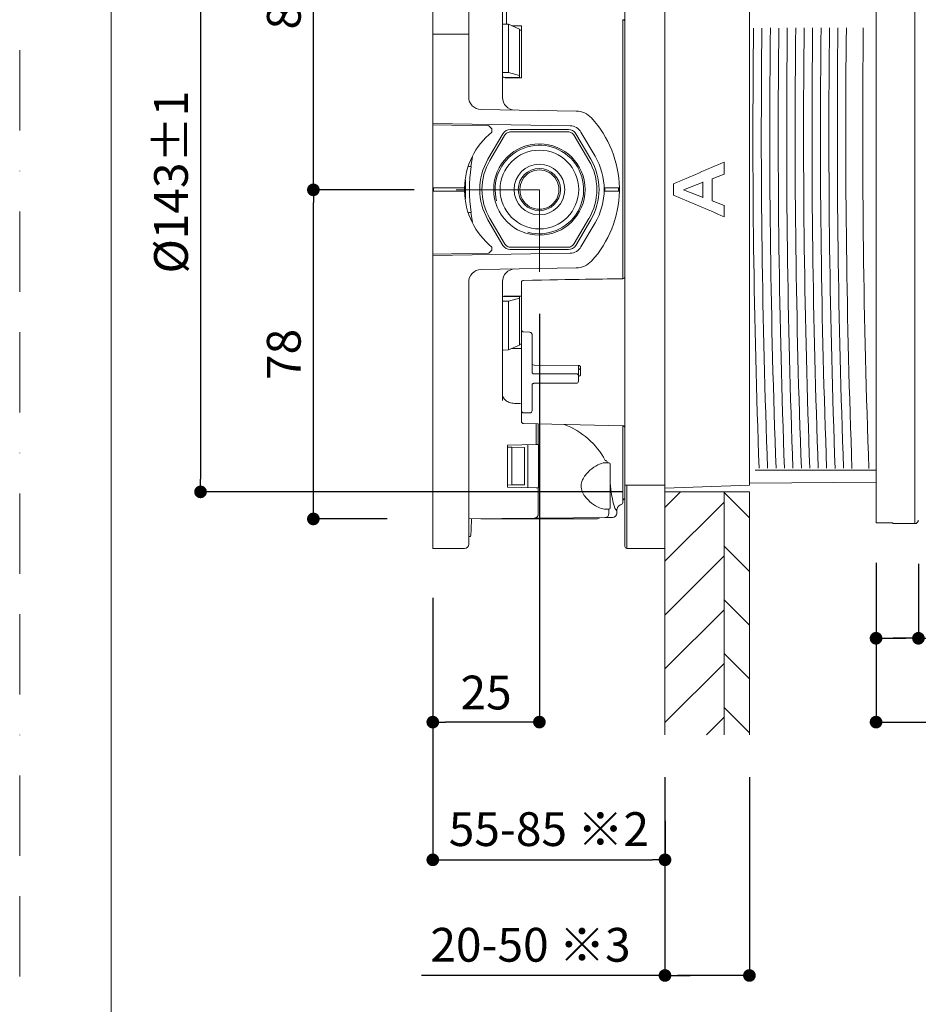
# Model space of a CAD drawing. Units: millimetres. Extents: x 0 to 630, y 0 to 891.
# Drawn here: x 0 to 213, y 194 to 427 of the extents above; entities that cross this region are included whole.
import ezdxf

# ---------------------------------------------------------------- set-up
doc = ezdxf.new("R2010")
doc.units = ezdxf.units.MM
doc.header["$LTSCALE"] = 1.5
doc.header["$PDMODE"] = 1
doc.header["$PDSIZE"] = -2
doc.linetypes.add('BORDER', pattern=[44.45, 12.7, -6.35, 12.7, -6.35, 0, -6.35])
doc.layers.add('BORDER', color=4, linetype='BORDER', lineweight=20, plot=False)
for name, color, linetype, lineweight in [('DIM', 3, 'Continuous', 13), ('MODEL', 7, 'Continuous', 20), ('TEMPLATE', 7, 'Continuous', 20)]:
    doc.layers.add(name, color=color, linetype=linetype, lineweight=lineweight)
doc.styles.add('ＭＳ ゴシック', font='msgothic.ttc', dxfattribs={"bigfont": 'ＭＳ ゴシック'})
doc.dimstyles.new('tfrom線あり', dxfattribs={"dimtxt": 8, "dimasz": 3, "dimexe": 0, "dimexo": 10, "dimgap": 3, "dimtad": 1, "dimdec": 0, "dimzin": 11, "dimdsep": 46, "dimtxsty": 'ＭＳ ゴシック', "dimblk": 'DOT', "dimcen": 0, "dimazin": 0, "dimtfac": 1, "dimtdec": 1, "dimtix": 1, "dimtofl": 0, "dimtmove": 0, "dimatfit": 0, "dimldrblk": 'DOT', "dimfxl": 1, "dimfrac": 2, "dimtolj": 1, "dimtzin": 11, "dimarcsym": 0})

# ---------------------------------------------------------------- blocks, each defined once
blk = doc.blocks.new('_DOT')
at = {"color": 0, "linetype": 'ByBlock', "lineweight": -2}
blk.add_line((-0.5, 0), (-1, 0), dxfattribs=at)
at = {"color": 0, "linetype": 'ByBlock', "lineweight": -2, "const_width": 0.5}
blk.add_lwpolyline([(-0.25, 0, 1), (0.25, 0, 1)], format="xyb", close=True, dxfattribs=at)
blk = doc.blocks.new('*D16')
at = {"layer": 'Defpoints', "color": 0, "transparency": 16777216}
for p in [(69.57, 474.69), (105.37, 474.69), (103.41, 386.61)]:
    blk.add_point(p, dxfattribs=at)
at = {"layer": 'DIM', "color": 0, "lineweight": -2, "transparency": 16777216}
for p, q in [((95.37, 474.69), (69.57, 474.69)), ((69.57, 389.61), (69.57, 471.69)), ((93.41, 386.61), (69.57, 386.61))]:
    blk.add_line(p, q, dxfattribs=at)
at = {"layer": 'DIM', "color": 0, "lineweight": -2, "transparency": 16777216, "xscale": 3, "yscale": 3, "zscale": 3}
for p, rotation in [((69.57, 474.69), 90), ((69.57, 386.61), 270)]:
    blk.add_blockref('_DOT', p, dxfattribs=dict(at, rotation=rotation))
at = {"layer": 'DIM', "color": 0, "transparency": 16777216, "insert": (62.57, 430.65), "char_height": 8, "attachment_point": 5, "rotation": 90, "style": 'ＭＳ ゴシック'}
blk.add_mtext('\\A1;\\A1;88', dxfattribs=at)
blk = doc.blocks.new('*D17')
at = {"layer": 'Defpoints', "color": 0, "transparency": 16777216}
for p in [(69.57, 386.61), (103.41, 386.61), (97.08, 308.69)]:
    blk.add_point(p, dxfattribs=at)
at = {"layer": 'DIM', "color": 0, "lineweight": -2, "transparency": 16777216}
for p, q in [((93.41, 386.61), (69.57, 386.61)), ((69.57, 311.69), (69.57, 383.61)), ((87.08, 308.69), (69.57, 308.69))]:
    blk.add_line(p, q, dxfattribs=at)
at = {"layer": 'DIM', "color": 0, "lineweight": -2, "transparency": 16777216, "xscale": 3, "yscale": 3, "zscale": 3}
for p, rotation in [((69.57, 386.61), 90), ((69.57, 308.69), 270)]:
    blk.add_blockref('_DOT', p, dxfattribs=dict(at, rotation=rotation))
at = {"layer": 'DIM', "color": 0, "transparency": 16777216, "insert": (62.56, 347.65), "char_height": 8, "attachment_point": 5, "rotation": 90, "style": 'ＭＳ ゴシック'}
blk.add_mtext('\\A1;\\A1;78', dxfattribs=at)
blk = doc.blocks.new('*D18')
at = {"layer": 'Defpoints', "color": 0, "transparency": 16777216}
for p in [(172.86, 458.29), (42.84, 315.1), (152.86, 315.1)]:
    blk.add_point(p, dxfattribs=at)
at = {"layer": 'DIM', "color": 0, "lineweight": -2, "transparency": 16777216}
for p, q in [((162.86, 458.29), (42.84, 458.29)), ((42.84, 455.29), (42.84, 318.1)), ((142.86, 315.1), (42.84, 315.1))]:
    blk.add_line(p, q, dxfattribs=at)
at = {"layer": 'DIM', "color": 0, "lineweight": -2, "transparency": 16777216, "xscale": 3, "yscale": 3, "zscale": 3}
for p, rotation in [((42.84, 458.29), 90), ((42.84, 315.1), 270)]:
    blk.add_blockref('_DOT', p, dxfattribs=dict(at, rotation=rotation))
at = {"layer": 'DIM', "color": 0, "transparency": 16777216, "insert": (35.84, 388.44), "char_height": 8, "attachment_point": 5, "rotation": 90, "style": 'ＭＳ ゴシック'}
blk.add_mtext('\\A1;\\A1;%%C143%%P1', dxfattribs=at)
blk = doc.blocks.new('*D19')
at = {"layer": 'Defpoints', "color": 0, "transparency": 16777216}
for p in [(202.86, 308.03), (212.9, 308.03), (212.9, 280.43)]:
    blk.add_point(p, dxfattribs=at)
at = {"layer": 'DIM', "color": 0, "lineweight": -2, "transparency": 16777216}
for p, q in [((202.86, 298.03), (202.86, 280.43)), ((212.9, 298.03), (212.9, 280.43)), ((205.86, 280.43), (209.9, 280.43)), ((209.9, 280.43), (206.9, 280.43)), ((212.9, 280.43), (233.88, 280.43))]:
    blk.add_line(p, q, dxfattribs=at)
at = {"layer": 'DIM', "color": 0, "lineweight": -2, "transparency": 16777216, "xscale": 3, "yscale": 3, "zscale": 3, "rotation": 180}
blk.add_blockref('_DOT', (202.86, 280.43), dxfattribs=at)
at = {"layer": 'DIM', "color": 0, "lineweight": -2, "transparency": 16777216, "xscale": 3, "yscale": 3, "zscale": 3}
blk.add_blockref('_DOT', (212.9, 280.43), dxfattribs=at)
at = {"layer": 'DIM', "color": 0, "transparency": 16777216, "insert": (226.39, 287.43), "char_height": 8, "attachment_point": 5, "style": 'ＭＳ ゴシック'}
blk.add_mtext('\\A1;\\A1;10', dxfattribs=at)
blk = doc.blocks.new('*D21')
at = {"layer": 'Defpoints', "color": 0, "transparency": 16777216}
for p in [(152.86, 257.58), (172.86, 257.58), (152.86, 200.58)]:
    blk.add_point(p, dxfattribs=at)
at = {"layer": 'DIM', "color": 0, "lineweight": -2, "transparency": 16777216}
for p, q in [((152.86, 247.58), (152.86, 200.58)), ((172.86, 247.58), (172.86, 200.58)), ((152.86, 200.58), (95.15, 200.58)), ((169.86, 200.58), (155.86, 200.58)), ((155.86, 200.58), (158.86, 200.58))]:
    blk.add_line(p, q, dxfattribs=at)
at = {"layer": 'DIM', "color": 0, "lineweight": -2, "transparency": 16777216, "xscale": 3, "yscale": 3, "zscale": 3, "rotation": 180}
blk.add_blockref('_DOT', (152.86, 200.58), dxfattribs=at)
at = {"layer": 'DIM', "color": 0, "lineweight": -2, "transparency": 16777216, "xscale": 3, "yscale": 3, "zscale": 3}
blk.add_blockref('_DOT', (172.86, 200.58), dxfattribs=at)
at = {"layer": 'DIM', "color": 0, "transparency": 16777216, "insert": (121, 207.85), "char_height": 8, "attachment_point": 5, "style": 'ＭＳ ゴシック'}
blk.add_mtext('\\A1;20-50 ※3', dxfattribs=at)
blk = doc.blocks.new('*D22')
at = {"layer": 'Defpoints', "color": 0, "transparency": 16777216}
for p in [(97.86, 288.15), (152.87, 247.2), (152.87, 227.97)]:
    blk.add_point(p, dxfattribs=at)
at = {"layer": 'DIM', "color": 0, "lineweight": -2, "transparency": 16777216}
for p, q in [((97.86, 278.15), (97.86, 227.97)), ((152.87, 237.2), (152.87, 227.97)), ((100.86, 227.97), (149.87, 227.97))]:
    blk.add_line(p, q, dxfattribs=at)
at = {"layer": 'DIM', "color": 0, "lineweight": -2, "transparency": 16777216, "xscale": 3, "yscale": 3, "zscale": 3, "rotation": 180}
blk.add_blockref('_DOT', (97.86, 227.97), dxfattribs=at)
at = {"layer": 'DIM', "color": 0, "lineweight": -2, "transparency": 16777216, "xscale": 3, "yscale": 3, "zscale": 3}
blk.add_blockref('_DOT', (152.87, 227.97), dxfattribs=at)
at = {"layer": 'DIM', "color": 0, "transparency": 16777216, "insert": (125.36, 235.24), "char_height": 8, "attachment_point": 5, "style": 'ＭＳ ゴシック'}
blk.add_mtext('\\A1;55-85 ※2', dxfattribs=at)
blk = doc.blocks.new('*D23')
at = {"layer": 'Defpoints', "color": 0, "transparency": 16777216}
for p in [(123.11, 367.22), (97.86, 299.98), (97.86, 260.58)]:
    blk.add_point(p, dxfattribs=at)
at = {"layer": 'DIM', "color": 0, "lineweight": -2, "transparency": 16777216}
for p, q in [((123.11, 357.22), (123.11, 260.58)), ((97.86, 289.98), (97.86, 260.58)), ((120.11, 260.58), (100.86, 260.58))]:
    blk.add_line(p, q, dxfattribs=at)
at = {"layer": 'DIM', "color": 0, "lineweight": -2, "transparency": 16777216, "xscale": 3, "yscale": 3, "zscale": 3, "rotation": 180}
blk.add_blockref('_DOT', (97.86, 260.58), dxfattribs=at)
at = {"layer": 'DIM', "color": 0, "lineweight": -2, "transparency": 16777216, "xscale": 3, "yscale": 3, "zscale": 3}
blk.add_blockref('_DOT', (123.11, 260.58), dxfattribs=at)
at = {"layer": 'DIM', "color": 0, "transparency": 16777216, "insert": (110.48, 267.58), "char_height": 8, "attachment_point": 5, "style": 'ＭＳ ゴシック'}
blk.add_mtext('\\A1;\\A1;25', dxfattribs=at)
blk = doc.blocks.new('*D26')
at = {"layer": 'Defpoints', "color": 0}
for p in [(250.59, 324.74), (202.86, 308.32), (250.59, 260.58), (250.59, 260.58)]:
    blk.add_point(p, dxfattribs=at)
at = {"layer": 'DIM', "color": 0, "lineweight": -2}
for p, q in [((250.59, 314.74), (250.59, 260.58)), ((202.86, 298.32), (202.86, 260.58)), ((205.86, 260.58), (247.59, 260.58))]:
    blk.add_line(p, q, dxfattribs=at)
at = {"layer": 'DIM', "color": 0, "lineweight": -2, "xscale": 3, "yscale": 3, "zscale": 3, "rotation": 180}
blk.add_blockref('_DOT', (202.86, 260.58), dxfattribs=at)
at = {"layer": 'DIM', "color": 0, "lineweight": -2, "xscale": 3, "yscale": 3, "zscale": 3}
blk.add_blockref('_DOT', (250.59, 260.58), dxfattribs=at)
at = {"layer": 'DIM', "color": 0, "insert": (226.73, 267.58), "char_height": 8, "attachment_point": 5, "style": 'ＭＳ ゴシック'}
blk.add_mtext('\\A1;48', dxfattribs=at)

msp = doc.modelspace()

# ---------------------------------------------------------------- hatches: boundary and pattern name
at = {"layer": 'MODEL', "linetype": 'Continuous'}
h = msp.add_hatch(dxfattribs=at)
h.set_pattern_fill('LINE', color=256, scale=2.834646, angle=45, style=0)
h.set_pattern_definition([(45, (28.003, -17.116), (-6.36396, 6.36396), [])])
h.paths.add_polyline_path([(152.86, 315.1), (152.86, 257.58), (166.86, 257.58), (166.86, 315.1)])
h = msp.add_hatch(dxfattribs=at)
h.set_pattern_fill('LINE', color=256, scale=2.834646, angle=315, style=0)
h.set_pattern_definition([(315, (28.003, -17.116), (6.36396, 6.36396), [])])
h.paths.add_polyline_path([(166.86, 315.1), (166.86, 257.58), (172.86, 257.58), (172.86, 315.1)])

# ---------------------------------------------------------------- linework, layer by layer
at = {"layer": 'BORDER'}
msp.add_lwpolyline([(0, 0), (0, 891), (630, 891), (630, 0)], close=True, dxfattribs=at)
at = {"layer": 'MODEL', "linetype": 'Continuous'}
for p, q in [((202.86, 307.8), (202.86, 465.58)), ((202.86, 308.11), (202.86, 465.08)), ((202.86, 308.32), (202.86, 465.06)), ((212.07, 307.58), (212.07, 465.58)), ((114.36, 460.28), (114.36, 408.5)), ((114.36, 460.28), (114.36, 408.5)), ((143.36, 316.69), (143.36, 456.69)), ((143.36, 316.69), (143.36, 456.69)), ((152.86, 456.69), (152.86, 316.69)), ((152.86, 456.69), (152.86, 316.69)), ((172.86, 456.69), (172.86, 316.69)), ((115.35, 450.57), (115.35, 425.85)), ((115.35, 450.57), (115.35, 425.85)), ((97.86, 425.54), (97.86, 429.32)), ((97.86, 425.54), (97.86, 429.32)), ((106.36, 430.07), (106.36, 426.29)), ((106.36, 430.07), (106.36, 426.29)), ((142.86, 426.94), (142.86, 392.51)), ((142.86, 426.94), (142.86, 392.51)), ((97.86, 423.45), (97.86, 425.54)), ((97.86, 423.45), (97.86, 425.54)), ((106.36, 426.29), (106.36, 423.45)), ((106.36, 426.29), (106.36, 423.45)), ((115.77, 425.84), (114.36, 425.87)), ((115.77, 425.84), (114.36, 425.87)), ((118.36, 424.68), (115.77, 425.84)), ((115.77, 414.41), (115.77, 425.84)), ((118.36, 424.68), (115.77, 425.84)), ((115.77, 414.41), (115.77, 425.84)), ((116.57, 425.48), (118.86, 425.45)), ((116.57, 425.48), (118.86, 425.45)), ((118.36, 413.67), (118.36, 424.68)), ((118.36, 413.67), (118.36, 424.68)), ((118.86, 424.4), (118.36, 424.41)), ((118.86, 424.4), (118.36, 424.41)), ((118.86, 413.16), (118.86, 425.45)), ((118.86, 413.16), (118.86, 425.45)), ((143.35, 426.57), (143.35, 366.03)), ((143.35, 426.57), (143.35, 366.03)), ((97.86, 402.34), (97.86, 423.45)), ((105.37, 423.45), (97.86, 423.45)), ((97.86, 402.34), (97.86, 423.45)), ((105.37, 423.45), (97.86, 423.45)), ((105.37, 423.45), (106.36, 423.45)), ((105.37, 423.45), (106.36, 423.45)), ((106.36, 423.45), (106.36, 408.64)), ((106.36, 423.45), (106.36, 408.64)), ((115.77, 414.41), (114.36, 414.39)), ((115.77, 414.41), (114.36, 414.39)), ((114.86, 413.19), (118.36, 413.31)), ((114.86, 413.19), (118.36, 413.31)), ((118.86, 413.16), (115.35, 413.14)), ((118.86, 413.16), (115.35, 413.14)), ((118.36, 413.67), (115.77, 414.41)), ((118.36, 413.67), (115.77, 414.41)), ((118.36, 413.31), (118.36, 413.67)), ((118.36, 413.31), (118.36, 413.67)), ((109.31, 405.64), (131.85, 405.25)), ((109.31, 405.64), (131.85, 405.25)), ((130.42, 401.77), (97.86, 402.34)), ((97.86, 402.03), (97.86, 402.34)), ((130.42, 401.77), (97.86, 402.34)), ((97.86, 402.03), (97.86, 402.34)), ((97.86, 402.03), (111.16, 401.79)), ((97.86, 387.09), (97.86, 402.03)), ((97.86, 402.03), (111.16, 401.79)), ((97.86, 387.09), (97.86, 402.03)), ((111.86, 401.08), (111.16, 401.79)), ((111.86, 401.08), (111.16, 401.79)), ((111.86, 401.08), (111.86, 400.3)), ((111.86, 401.08), (111.86, 400.3)), ((110.93, 393.87), (114.49, 399.91)), ((110.93, 393.87), (114.49, 399.91)), ((111.39, 393.6), (114.87, 399.51)), ((111.39, 393.6), (114.87, 399.51)), ((116.21, 400.89), (130, 400.89)), ((116.21, 400.89), (130, 400.89)), ((116.37, 400.36), (129.85, 400.36)), ((116.37, 400.36), (129.85, 400.36)), ((134.83, 393.6), (131.34, 399.51)), ((134.83, 393.6), (131.34, 399.51)), ((131.73, 399.91), (135.29, 393.87)), ((131.73, 399.91), (135.29, 393.87)), ((136.3, 394.61), (132.95, 400.29)), ((136.3, 394.61), (132.95, 400.29)), ((107.24, 394.45), (106.9, 392.14)), ((107.24, 394.45), (106.9, 392.14)), ((142.86, 392.51), (142.86, 389.72)), ((142.86, 392.51), (142.86, 389.72)), ((166.86, 390.35), (166.86, 393.16)), ((166.86, 390.35), (166.86, 393.16)), ((142.86, 389.72), (142.86, 383.66)), ((142.86, 389.72), (142.86, 383.66)), ((164.01, 389.24), (166.86, 390.35)), ((164.01, 389.24), (166.86, 390.35)), ((166.85, 390.34), (166.86, 390.35)), ((166.85, 390.34), (166.86, 390.35)), ((97.86, 386.29), (97.86, 387.09)), ((105.36, 387.09), (97.86, 387.09)), ((97.86, 386.29), (97.86, 387.09)), ((105.36, 387.09), (97.86, 387.09)), ((98.01, 386.29), (98.01, 387.09)), ((98.01, 386.29), (98.01, 387.09)), ((105.41, 388.07), (105.41, 385.32)), ((105.41, 388.07), (105.41, 385.32)), ((138.61, 387.09), (141.06, 387.09)), ((138.61, 386.29), (138.61, 387.09)), ((138.61, 387.09), (141.06, 387.09)), ((138.61, 386.29), (138.61, 387.09)), ((142.06, 387.09), (141.06, 387.09)), ((142.06, 387.09), (141.06, 387.09)), ((141.86, 387.09), (141.86, 386.29)), ((141.86, 387.09), (141.86, 386.29)), ((154.86, 388.03), (154.87, 388.03)), ((154.86, 388.03), (154.87, 388.03)), ((154.87, 388.03), (154.87, 385.35)), ((154.87, 388.03), (154.87, 385.35)), ((157.25, 386.59), (161.87, 388.42)), ((157.25, 386.59), (161.87, 388.42)), ((161.86, 388.41), (161.87, 388.42)), ((161.86, 388.41), (161.87, 388.42)), ((161.86, 388.41), (161.86, 384.84)), ((161.86, 388.41), (161.86, 384.84)), ((164.01, 384.01), (164.01, 389.24)), ((164.01, 384.01), (164.01, 389.24)), ((97.86, 371.36), (97.86, 386.29)), ((97.86, 386.29), (105.36, 386.29)), ((97.86, 371.36), (97.86, 386.29)), ((97.86, 386.29), (105.36, 386.29)), ((123.11, 386.61), (103.41, 386.61)), ((123.11, 367.22), (123.11, 386.61)), ((138.61, 386.29), (141.06, 386.29)), ((138.61, 386.29), (141.06, 386.29)), ((141.06, 386.29), (142.06, 386.29)), ((141.06, 386.29), (142.06, 386.29)), ((154.86, 385.35), (154.87, 385.35)), ((154.86, 385.35), (154.87, 385.35)), ((161.87, 384.83), (157.25, 386.59)), ((161.87, 384.83), (157.25, 386.59)), ((161.86, 384.84), (161.87, 384.83)), ((161.86, 384.84), (161.87, 384.83)), ((142.86, 383.66), (142.86, 380.87)), ((142.86, 383.66), (142.86, 380.87)), ((166.86, 382.94), (164.01, 384.01)), ((166.86, 382.94), (164.01, 384.01)), ((166.85, 382.95), (166.86, 382.94)), ((166.85, 382.95), (166.86, 382.94)), ((166.86, 380.26), (166.86, 382.94)), ((166.86, 380.26), (166.86, 382.94)), ((106.9, 381.24), (107.25, 378.93)), ((106.9, 381.24), (107.25, 378.93)), ((142.86, 380.87), (142.86, 365.56)), ((142.86, 380.87), (142.86, 365.56)), ((114.49, 373.47), (110.93, 379.51)), ((114.49, 373.47), (110.93, 379.51)), ((114.87, 373.88), (111.39, 379.79)), ((114.87, 373.88), (111.39, 379.79)), ((131.34, 373.88), (134.83, 379.79)), ((131.34, 373.88), (134.83, 379.79)), ((135.29, 379.51), (131.73, 373.47)), ((135.29, 379.51), (131.73, 373.47)), ((132.95, 373.09), (136.3, 378.77)), ((132.95, 373.09), (136.3, 378.77)), ((111.86, 373.08), (111.86, 372.3)), ((111.86, 373.08), (111.86, 372.3)), ((97.86, 371.04), (130.42, 371.61)), ((97.86, 371.04), (130.42, 371.61)), ((111.16, 371.59), (97.86, 371.36)), ((111.16, 371.59), (97.86, 371.36)), ((97.86, 371.04), (97.86, 371.36)), ((97.86, 371.04), (97.86, 371.36)), ((97.86, 349.93), (97.86, 371.04)), ((97.86, 349.93), (97.86, 371.04)), ((111.16, 371.59), (111.86, 372.3)), ((111.16, 371.59), (111.86, 372.3)), ((130, 372.49), (116.21, 372.49)), ((130, 372.49), (116.21, 372.49)), ((129.85, 373.02), (116.37, 373.02)), ((129.85, 373.02), (116.37, 373.02)), ((131.85, 368.14), (109.31, 367.74)), ((131.85, 368.14), (109.31, 367.74)), ((106.36, 364.74), (106.36, 349.93)), ((106.36, 364.74), (106.36, 349.93)), ((114.36, 364.88), (114.36, 336.76)), ((114.36, 364.88), (114.36, 336.76)), ((118.86, 359.79), (118.86, 364.68)), ((118.86, 359.79), (118.86, 364.68)), ((118.36, 361.27), (114.73, 361.39)), ((118.36, 361.27), (114.73, 361.39)), ((115.35, 361.46), (118.86, 361.44)), ((115.35, 361.46), (118.86, 361.44)), ((114.36, 360.24), (115.77, 360.22)), ((114.36, 360.24), (115.77, 360.22)), ((115.77, 360.22), (118.36, 360.93)), ((115.77, 360.22), (118.36, 360.93)), ((115.77, 348.7), (115.77, 360.22)), ((115.77, 348.7), (115.77, 360.22)), ((118.36, 360.93), (118.36, 361.27)), ((118.36, 360.93), (118.36, 361.27)), ((118.36, 349.83), (118.36, 360.93)), ((118.36, 349.83), (118.36, 360.93)), ((118.86, 355.49), (118.86, 359.79)), ((118.86, 355.49), (118.86, 359.79)), ((118.86, 353.46), (118.86, 355.49)), ((118.86, 353.46), (118.86, 355.49)), ((118.86, 349.61), (118.86, 353.46)), ((118.86, 349.61), (118.86, 353.46)), ((119.33, 352.96), (120.88, 352.88)), ((119.33, 352.96), (120.88, 352.88)), ((121.36, 352.44), (121.36, 349.61)), ((121.36, 349.61), (121.36, 352.44)), ((121.36, 352.44), (121.36, 349.61)), ((121.36, 349.61), (121.36, 352.44)), ((97.86, 347.84), (97.86, 349.93)), ((97.86, 347.84), (97.86, 349.93)), ((106.36, 349.93), (106.36, 347.09)), ((106.36, 349.93), (106.36, 347.09)), ((115.77, 348.7), (118.36, 349.83)), ((115.77, 348.7), (118.36, 349.83)), ((118.36, 350.07), (118.86, 350.07)), ((118.36, 350.07), (118.86, 350.07)), ((97.86, 344.07), (97.86, 347.84)), ((97.86, 344.07), (97.86, 347.84)), ((114.36, 348.67), (115.77, 348.7)), ((114.36, 348.67), (115.77, 348.7)), ((118.86, 349.05), (116.52, 349.03)), ((118.86, 349.05), (116.52, 349.03)), ((118.86, 334.3), (118.86, 349.61)), ((118.86, 334.3), (118.86, 349.61)), ((121.36, 349.61), (121.36, 343.49)), ((121.36, 349.61), (121.36, 343.49)), ((106.36, 347.09), (106.36, 343.31)), ((106.36, 347.09), (106.36, 343.31)), ((121.85, 345.12), (132.35, 345.03)), ((121.85, 345.12), (132.35, 345.03)), ((97.86, 338.38), (97.86, 344.07)), ((97.86, 338.38), (97.86, 344.07)), ((106.36, 343.31), (106.36, 338.38)), ((106.36, 343.31), (106.36, 338.38)), ((121.86, 343.05), (131.86, 343.05)), ((121.86, 343.05), (131.86, 343.05)), ((132.36, 345.03), (132.36, 342.61)), ((132.36, 345.03), (132.36, 342.61)), ((132.86, 342.89), (132.86, 344.64)), ((132.86, 342.89), (132.86, 344.64)), ((121.36, 340.43), (121.36, 334.3)), ((121.36, 340.43), (121.36, 334.3)), ((121.86, 340.8), (131.86, 340.8)), ((121.86, 340.8), (131.86, 340.8)), ((132.36, 342.61), (132.36, 341.3)), ((132.36, 342.61), (132.36, 341.3)), ((97.86, 316.69), (97.86, 338.38)), ((97.86, 316.69), (97.86, 338.38)), ((106.36, 338.38), (106.36, 316.69)), ((106.36, 338.38), (106.36, 316.69)), ((118.86, 333.16), (118.86, 334.3)), ((118.86, 333.16), (118.86, 334.3)), ((119.36, 333.8), (120.86, 333.8)), ((119.36, 333.8), (120.86, 333.8)), ((118.86, 331.78), (118.86, 333.16)), ((118.86, 331.78), (118.86, 333.16)), ((119.35, 331.29), (142.87, 330.76)), ((119.35, 331.29), (142.87, 330.76)), ((122.38, 326.31), (122.38, 331.22)), ((122.38, 326.31), (122.38, 331.22)), ((122.86, 331.21), (122.86, 326.32)), ((122.86, 331.21), (122.86, 326.32)), ((142.86, 330.74), (142.86, 313.51)), ((142.86, 330.74), (142.86, 313.51)), ((143.35, 313.47), (143.35, 330.32)), ((143.35, 313.47), (143.35, 330.32)), ((122.38, 326.31), (115.56, 326.19)), ((122.38, 326.31), (115.56, 326.19)), ((115.56, 326.19), (115.56, 316.19)), ((115.56, 326.19), (115.56, 316.19)), ((116.58, 325.65), (115.56, 325.67)), ((116.58, 325.65), (115.56, 325.67)), ((119.56, 325.6), (116.58, 325.65)), ((116.58, 325.65), (116.58, 316.73)), ((119.56, 325.6), (116.58, 325.65)), ((116.58, 325.65), (116.58, 316.73)), ((119.56, 325.6), (119.56, 316.78)), ((119.56, 325.6), (119.56, 316.78)), ((120.36, 316.11), (120.36, 326.27)), ((120.36, 316.11), (120.36, 326.27)), ((122.86, 326.32), (122.38, 326.31)), ((122.86, 326.32), (122.38, 326.31)), ((122.89, 326.32), (122.86, 326.32)), ((122.89, 326.32), (122.86, 326.32)), ((122.89, 316.06), (122.89, 326.32)), ((122.89, 316.06), (122.89, 326.32)), ((139.56, 321.99), (138.68, 322)), ((139.56, 321.99), (138.68, 322)), ((139.86, 321.69), (139.86, 311.29)), ((139.86, 321.69), (139.86, 311.29)), ((174.21, 320.27), (202.86, 320.2)), ((172.86, 317.12), (202.86, 317.39)), ((172.86, 317.12), (202.86, 317.39)), ((172.86, 317.12), (172.86, 316.69)), ((97.86, 301.65), (97.86, 316.69)), ((97.86, 301.65), (97.86, 316.69)), ((106.36, 316.69), (106.36, 302.71)), ((106.36, 316.69), (106.36, 302.71)), ((116.58, 316.73), (115.56, 316.71)), ((116.58, 316.73), (115.56, 316.71)), ((115.56, 316.19), (122.38, 316.07)), ((115.56, 316.19), (122.38, 316.07)), ((119.56, 316.78), (116.58, 316.73)), ((119.56, 316.78), (116.58, 316.73)), ((122.38, 316.07), (122.86, 316.06)), ((122.38, 316.07), (122.86, 316.06)), ((122.86, 316.06), (122.86, 309.86)), ((122.86, 316.06), (122.89, 316.06)), ((122.86, 316.06), (122.86, 309.86)), ((122.86, 316.06), (122.89, 316.06)), ((143.36, 302.19), (143.36, 316.69)), ((143.36, 316.69), (143.86, 316.69)), ((143.36, 302.19), (143.36, 316.69)), ((143.36, 316.69), (143.86, 316.69)), ((143.86, 316.69), (152.86, 316.69)), ((143.86, 316.69), (143.86, 301.69)), ((143.86, 316.69), (152.86, 316.69)), ((143.86, 316.69), (143.86, 301.69)), ((152.86, 315.99), (172.86, 316.69)), ((152.86, 316.69), (152.86, 301.69)), ((152.86, 316.69), (152.86, 301.69)), ((152.86, 315.1), (152.86, 257.58)), ((172.86, 315.1), (152.86, 315.1)), ((166.86, 257.58), (166.86, 315.1)), ((172.86, 315.1), (172.86, 257.58)), ((142.86, 313.51), (142.86, 312.64)), ((142.86, 313.51), (142.86, 312.64)), ((143.35, 313.47), (143.36, 313.47)), ((143.35, 313.47), (143.36, 313.47)), ((138.54, 310.99), (138.69, 310.99)), ((138.54, 310.99), (138.69, 310.99)), ((138.69, 310.98), (139.56, 310.99)), ((138.69, 310.98), (139.56, 310.99)), ((139.59, 310.99), (139.59, 310)), ((139.59, 310.99), (139.59, 310)), ((141.43, 310.7), (141.37, 310.71)), ((141.43, 310.7), (141.37, 310.71)), ((141.43, 310.02), (141.43, 310.7)), ((141.43, 310.02), (141.43, 310.7)), ((141.48, 311.03), (141.47, 311.03)), ((141.48, 311.03), (141.47, 311.03)), ((141.48, 311.03), (141.49, 311.03)), ((141.48, 311.03), (141.49, 311.03)), ((142.51, 312.12), (142.5, 312.13)), ((142.51, 312.12), (142.5, 312.13)), ((121.87, 308.86), (106.46, 308.72)), ((121.87, 308.86), (106.46, 308.72)), ((109.21, 308.75), (109.3, 308.69)), ((109.21, 308.75), (109.3, 308.69)), ((110.13, 308.69), (109.3, 308.69)), ((110.13, 308.69), (109.3, 308.69)), ((136.09, 308.69), (110.13, 308.69)), ((136.09, 308.69), (110.13, 308.69)), ((123.75, 308.87), (121.87, 308.86)), ((123.75, 308.87), (121.87, 308.86)), ((122.86, 309.86), (122.86, 309.86)), ((122.86, 309.86), (122.86, 309.86)), ((138.6, 309), (123.75, 308.87)), ((138.6, 309), (123.75, 308.87)), ((136.09, 308.69), (136.91, 308.69)), ((136.09, 308.69), (136.91, 308.69)), ((137.12, 308.81), (136.91, 308.69)), ((137.12, 308.81), (136.91, 308.69)), ((140.44, 309.02), (138.6, 309)), ((140.44, 309.02), (138.6, 309)), ((206.86, 307.8), (202.86, 307.8)), ((206.86, 307.8), (206.86, 307.58)), ((206.86, 307.58), (212.07, 307.58)), ((106.76, 304.56), (106.36, 304.55)), ((106.76, 304.56), (106.36, 304.55)), ((105.37, 301.71), (97.86, 301.65)), ((105.37, 301.71), (97.86, 301.65)), ((152.86, 301.69), (143.86, 301.69)), ((152.86, 301.69), (143.86, 301.69)), ((152.86, 282.29), (152.86, 301.69))]:
    msp.add_line(p, q, dxfattribs=at)
for radius in [10.82, 10.82, 9.32, 9.32, 6, 6, 5, 5]:
    msp.add_circle((123.11, 386.69), radius, dxfattribs=at)
for centre, radius, start, end in [((2258.34, 399.18), 2084.65, 179.29231, 182.15731), ((2307.05, 400.08), 2131.37, 179.33183, 182.13427), ((2312.18, 400.11), 2134.49, 179.33348, 182.13203), ((2318.07, 400.14), 2138.38, 179.33572, 182.1293), ((2323.37, 400.18), 2141.68, 179.33737, 182.12697), ((2328.65, 400.22), 2144.96, 179.33929, 182.12485), ((2333.83, 400.25), 2148.14, 179.34096, 182.12261), ((2338.97, 400.28), 2151.28, 179.34259, 182.1204), ((2344.66, 400.31), 2154.97, 179.34484, 182.11782), ((2350.27, 400.35), 2158.58, 179.34668, 182.11553), ((2355.47, 400.39), 2161.78, 179.34833, 182.1133), ((2360.69, 400.42), 2165, 179.34999, 182.11106), ((2372.03, 400.5), 2172.33, 179.35406, 182.10623), ((109.36, 408.64), 3, 180, 269), ((109.36, 408.64), 3, 180, 269), ((117.36, 408.5), 3, 180, 269), ((117.36, 408.5), 3, 180, 269), ((131.76, 400.25), 5, 42.6711, 89), ((131.76, 400.25), 5, 42.6711, 89), ((117.06, 386.69), 25, 0.9168, 42.6711), ((117.06, 386.69), 25, 0.9168, 42.6711), ((130.37, 398.77), 3, 30.5, 89), ((130.37, 398.77), 3, 30.5, 89), ((122.86, 386.69), 17.5, 128.9448, 178.6903), ((122.86, 386.69), 17.5, 128.9448, 178.6903), ((123.11, 386.69), 10.48, 255, 195), ((123.11, 386.69), 10.48, 255, 195), ((122.86, 386.69), 15.6, 329.5, 30.5), ((122.86, 386.69), 15.6, 329.5, 30.5), ((149.1, 386.69), 42.54, 172.6368, 187.3632), ((149.1, 386.69), 42.54, 172.6368, 187.3632), ((123.11, 386.69), 14.13, 149.4898, 210.5102), ((123.11, 386.69), 14.13, 149.4898, 210.5102), ((123.11, 386.69), 13.6, 149.4898, 210.5102), ((123.11, 386.69), 13.6, 149.4898, 210.5102), ((123.11, 386.69), 13.6, 329.4898, 30.5102), ((123.11, 386.69), 13.6, 329.4898, 30.5102), ((123.11, 386.69), 14.13, 329.4898, 30.5102), ((123.11, 386.69), 14.13, 329.4898, 30.5102), ((123.11, 386.73), 4.61, 359.4979, 180.5021), ((123.11, 386.73), 4.61, 359.4979, 180.5021), ((122.86, 386.69), 17.5, 178.6903, 181.3097), ((122.86, 386.69), 17.5, 178.6903, 181.3097), ((-1098.75, 386.69), 1204.32, 359.89396, 0.10496), ((-1098.75, 386.69), 1204.32, 359.89396, 0.10496), ((117.06, 386.69), 25, 359.0832, 0.9168), ((117.06, 386.69), 25, 359.0832, 0.9168), ((122.86, 386.69), 17.5, 181.3097, 231.0552), ((122.86, 386.69), 17.5, 181.3097, 231.0552), ((123.11, 386.61), 4.61, 179.041, 0.959), ((123.11, 386.61), 4.61, 179.041, 0.959), ((117.06, 386.69), 25, 317.3289, 359.0832), ((117.06, 386.69), 25, 317.3289, 359.0832), ((130.37, 374.61), 3, 271, 329.5), ((130.37, 374.61), 3, 271, 329.5), ((131.76, 373.14), 5, 271, 317.3289), ((131.76, 373.14), 5, 271, 317.3289), ((109.36, 364.74), 3, 91, 180), ((109.36, 364.74), 3, 91, 180), ((117.36, 364.88), 3, 91, 180), ((117.36, 364.88), 3, 91, 180), ((142.88, 366.07), 0.481, 268.9492, 359.7277), ((142.88, 366.07), 0.481, 268.9492, 359.7277), ((119.36, 364.68), 0.5, 90.9781, 180), ((119.36, 364.68), 0.5, 90.9781, 180), ((119.36, 353.46), 0.5, 180, 266.7129), ((119.36, 353.46), 0.5, 180, 266.7129), ((121.86, 345.62), 0.5, 180, 269.515), ((121.86, 345.62), 0.5, 180, 269.515), ((131.86, 341.3), 0.5, 270, 0), ((131.86, 341.3), 0.5, 270, 0), ((119.36, 334.3), 0.5, 180, 270), ((119.36, 334.3), 0.5, 180, 270), ((120.86, 334.3), 0.5, 270, 0), ((120.86, 334.3), 0.5, 270, 0), ((119.36, 331.78), 0.5, 179.9747, 269.5833), ((119.36, 331.78), 0.5, 179.9747, 269.5833), ((122.48, 313.78), 18.47, 28.3859, 69.2936), ((122.48, 313.78), 18.47, 28.3859, 69.2936), ((142.86, 330.25), 0.5, 0.0344, 89.6369), ((142.86, 330.25), 0.5, 0.0344, 89.6369), ((139.56, 321.69), 0.3, 0, 89.5), ((139.56, 321.69), 0.3, 0, 89.5), ((142.36, 312.6), 0.5, 287.0257, 359.9983), ((142.36, 312.6), 0.5, 287.0257, 359.9983), ((143.36, 312.97), 0.5, 90.5, 180), ((143.36, 312.97), 0.5, 90.5, 180), ((139.56, 311.29), 0.3, 270.5, 0), ((139.56, 311.29), 0.3, 270.5, 0), ((142.93, 310.7), 1.5, 167.1881, 180.0004), ((142.93, 310.7), 1.5, 167.1881, 180.0004), ((142.92, 310.74), 1.44, 106.4471, 168.533), ((142.92, 310.74), 1.44, 106.4471, 168.533), ((142.62, 312.21), 0.148, 200.8665, 214.4066), ((142.62, 312.21), 0.148, 200.8665, 214.4066), ((121.86, 309.86), 1, 270.5, 0), ((121.86, 309.86), 1, 270.5, 0), ((212.07, 308.38), 0.8, 270, 359.0041), ((105.36, 302.71), 1, 270.5, 0), ((105.36, 302.71), 1, 270.5, 0), ((143.86, 302.19), 0.5, 180, 270), ((143.86, 302.19), 0.5, 180, 270)]:
    msp.add_arc(centre, radius, start, end, dxfattribs=at)
for centre, major_axis, ratio, start_param, end_param in [((110.91, 402.67), (3.46, -2.01), 0.182862, 4.818157, 4.835329), ((110.91, 402.67), (3.46, -2.01), 0.182862, 4.818157, 4.835329), ((116.21, 398.89), (-1.97, -0.36), 0.998583, 4.53055, 5.567888), ((116.21, 398.89), (-1.97, -0.36), 0.998583, 4.53055, 5.567888), ((130, 398.89), (-1.97, 0.36), 0.998583, 3.85689, 4.894228), ((130, 398.89), (-1.97, 0.36), 0.998583, 3.85689, 4.894228), ((107.55, 391.76), (-2, -0.01), 0.20244, 5.04144, 5.453566), ((107.55, 391.76), (-2, -0.01), 0.20244, 5.04144, 5.453566), ((107.55, 381.62), (-2, 0.01), 0.20244, 0.829619, 1.241745), ((107.55, 381.62), (-2, 0.01), 0.20244, 0.829619, 1.241745), ((116.21, 374.49), (1.97, -0.36), 0.998583, 3.85689, 4.894228), ((116.21, 374.49), (1.97, -0.36), 0.998583, 3.85689, 4.894228), ((130, 374.49), (1.97, 0.36), 0.998583, 4.53055, 5.567888), ((130, 374.49), (1.97, 0.36), 0.998583, 4.53055, 5.567888), ((121.86, 343.49), (0.5, 0), 0.87462, 3.141593, 4.712389), ((121.86, 343.49), (0.5, 0), 0.87462, 3.141593, 4.712389), ((131.86, 342.61), (-0.5, 0), 0.87462, 3.141593, 4.712389), ((131.86, 342.61), (-0.5, 0), 0.87462, 3.141593, 4.712389), ((974.55, 386.69), (-1302.16, 0), 0.051676, 0.852097, 0.853787), ((974.55, 386.69), (-1302.16, 0), 0.051676, 0.852097, 0.853787), ((141.47, 386.69), (0, -76), 0.052408, 5.867186, 6.259481), ((141.47, 386.69), (0, -76), 0.052408, 5.867186, 6.259481), ((106.76, 309.44), (0, -4.88), 0.052408, 0.000915, 1.423911), ((106.76, 309.44), (0, -4.88), 0.052408, 0.000915, 1.423911), ((136.39, 310.19), (-1.19, -1.13), 0.948965, 1.308997, 1.508588), ((136.39, 310.19), (-1.19, -1.13), 0.948965, 1.308997, 1.508588), ((138.59, 310), (-0.009, 1), 0.998629, 3.141593, 4.703674), ((138.59, 310), (-0.009, 1), 0.998629, 3.141593, 4.703674), ((140.43, 310.02), (1, 0.01), 0.999086, 4.712389, 6.274471), ((140.43, 310.02), (1, 0.01), 0.999086, 4.712389, 6.274471)]:
    msp.add_ellipse(centre, major_axis=major_axis, ratio=ratio, start_param=start_param, end_param=end_param, dxfattribs=at)
for points, knots in [([(142.87, 426.9), (142.92, 426.9), (143.03, 426.89), (143.17, 426.83), (143.28, 426.74), (143.35, 426.64), (143.35, 426.57), (143.35, 426.53)], [0, 0, 0, 0, 0.16884, 0.348931, 0.5396, 0.756522, 1, 1, 1, 1]), ([(142.87, 426.9), (142.92, 426.9), (143.03, 426.89), (143.17, 426.83), (143.28, 426.74), (143.35, 426.64), (143.35, 426.57), (143.35, 426.53)], [0, 0, 0, 0, 0.16884, 0.348931, 0.5396, 0.756522, 1, 1, 1, 1]), ([(114.36, 413.49), (114.36, 413.44), (114.38, 413.4), (114.48, 413.31), (114.56, 413.27), (114.83, 413.18), (115.09, 413.14), (115.35, 413.14)], [0, 0, 0, 0, 0.25, 0.25, 0.5, 0.5, 1, 1, 1, 1]), ([(114.36, 413.49), (114.36, 413.44), (114.38, 413.4), (114.48, 413.31), (114.56, 413.27), (114.83, 413.18), (115.09, 413.14), (115.35, 413.14)], [0, 0, 0, 0, 0.25, 0.25, 0.5, 0.5, 1, 1, 1, 1]), ([(114.87, 399.51), (114.95, 399.64), (115.04, 399.76), (115.25, 399.97), (115.38, 400.06), (115.63, 400.21), (115.78, 400.26), (116.07, 400.34), (116.21, 400.36), (116.37, 400.36)], [0, 0, 0, 0, 0.25, 0.25, 0.5, 0.5, 0.75, 0.75, 1, 1, 1, 1]), ([(114.87, 399.51), (114.95, 399.64), (115.04, 399.76), (115.25, 399.97), (115.38, 400.06), (115.63, 400.21), (115.78, 400.26), (116.07, 400.34), (116.21, 400.36), (116.37, 400.36)], [0, 0, 0, 0, 0.25, 0.25, 0.5, 0.5, 0.75, 0.75, 1, 1, 1, 1]), ([(131.34, 399.51), (131.27, 399.64), (131.18, 399.76), (130.96, 399.97), (130.84, 400.06), (130.58, 400.21), (130.44, 400.26), (130.15, 400.34), (130, 400.36), (129.85, 400.36)], [0, 0, 0, 0, 0.25, 0.25, 0.5, 0.5, 0.75, 0.75, 1, 1, 1, 1]), ([(131.34, 399.51), (131.27, 399.64), (131.18, 399.76), (130.96, 399.97), (130.84, 400.06), (130.58, 400.21), (130.44, 400.26), (130.15, 400.34), (130, 400.36), (129.85, 400.36)], [0, 0, 0, 0, 0.25, 0.25, 0.5, 0.5, 0.75, 0.75, 1, 1, 1, 1]), ([(116.37, 373.02), (116.21, 373.02), (116.07, 373.04), (115.78, 373.12), (115.63, 373.17), (115.37, 373.32), (115.25, 373.42), (115.04, 373.63), (114.95, 373.74), (114.87, 373.88)], [0, 0, 0, 0, 0.25, 0.25, 0.5, 0.5, 0.75, 0.75, 1, 1, 1, 1]), ([(116.37, 373.02), (116.21, 373.02), (116.07, 373.04), (115.78, 373.12), (115.63, 373.17), (115.37, 373.32), (115.25, 373.42), (115.04, 373.63), (114.95, 373.74), (114.87, 373.88)], [0, 0, 0, 0, 0.25, 0.25, 0.5, 0.5, 0.75, 0.75, 1, 1, 1, 1]), ([(129.85, 373.02), (130, 373.02), (130.15, 373.04), (130.44, 373.12), (130.58, 373.17), (130.84, 373.32), (130.96, 373.42), (131.18, 373.63), (131.27, 373.74), (131.34, 373.88)], [0, 0, 0, 0, 0.25, 0.25, 0.5, 0.5, 0.75, 0.75, 1, 1, 1, 1]), ([(129.85, 373.02), (130, 373.02), (130.15, 373.04), (130.44, 373.12), (130.58, 373.17), (130.84, 373.32), (130.96, 373.42), (131.18, 373.63), (131.27, 373.74), (131.34, 373.88)], [0, 0, 0, 0, 0.25, 0.25, 0.5, 0.5, 0.75, 0.75, 1, 1, 1, 1]), ([(114.36, 361.13), (114.36, 361.22), (114.47, 361.31), (114.74, 361.4), (114.85, 361.42), (115.09, 361.46), (115.22, 361.46), (115.35, 361.46)], [0, 0, 0, 0, 0.5, 0.5, 0.75, 0.75, 1, 1, 1, 1]), ([(114.36, 361.13), (114.36, 361.22), (114.47, 361.31), (114.74, 361.4), (114.85, 361.42), (115.09, 361.46), (115.22, 361.46), (115.35, 361.46)], [0, 0, 0, 0, 0.5, 0.5, 0.75, 0.75, 1, 1, 1, 1]), ([(120.88, 352.87), (120.88, 352.87), (120.94, 352.88), (121.06, 352.84), (121.2, 352.76), (121.31, 352.64), (121.36, 352.52), (121.35, 352.46), (121.35, 352.44)], [0, 0, 0, 0, 0.003959, 0.210751, 0.422125, 0.645504, 0.891468, 1, 1, 1, 1]), ([(120.88, 352.87), (120.88, 352.87), (120.94, 352.88), (121.06, 352.84), (121.2, 352.76), (121.31, 352.64), (121.36, 352.52), (121.35, 352.46), (121.35, 352.44)], [0, 0, 0, 0, 0.003959, 0.210751, 0.422125, 0.645504, 0.891468, 1, 1, 1, 1]), ([(132.35, 345.03), (132.41, 345.02), (132.52, 345.01), (132.67, 344.94), (132.79, 344.84), (132.85, 344.73), (132.85, 344.67), (132.85, 344.64)], [0, 0, 0, 0, 0.189964, 0.387438, 0.590851, 0.8112, 1, 1, 1, 1]), ([(132.35, 345.03), (132.41, 345.02), (132.52, 345.01), (132.67, 344.94), (132.79, 344.84), (132.85, 344.73), (132.85, 344.67), (132.85, 344.64)], [0, 0, 0, 0, 0.189964, 0.387438, 0.590851, 0.8112, 1, 1, 1, 1]), ([(132.86, 344.48), (132.86, 344.46), (132.85, 344.4), (132.81, 344.3), (132.7, 344.19), (132.55, 344.12), (132.43, 344.1), (132.37, 344.1), (132.36, 344.1)], [0, 0, 0, 0, 0.114194, 0.380503, 0.59094, 0.782972, 0.970189, 1, 1, 1, 1]), ([(132.86, 344.48), (132.86, 344.46), (132.85, 344.4), (132.81, 344.3), (132.7, 344.19), (132.55, 344.12), (132.43, 344.1), (132.37, 344.1), (132.36, 344.1)], [0, 0, 0, 0, 0.114194, 0.380503, 0.59094, 0.782972, 0.970189, 1, 1, 1, 1]), ([(132.36, 342.47), (132.49, 342.46), (132.62, 342.51), (132.8, 342.66), (132.86, 342.77), (132.86, 342.89)], [0, 0, 0, 0, 0.5, 0.5, 1, 1, 1, 1]), ([(132.36, 342.47), (132.49, 342.46), (132.62, 342.51), (132.8, 342.66), (132.86, 342.77), (132.86, 342.89)], [0, 0, 0, 0, 0.5, 0.5, 1, 1, 1, 1]), ([(121.36, 340.43), (121.36, 340.45), (121.36, 340.5), (121.41, 340.6), (121.52, 340.71), (121.67, 340.78), (121.79, 340.8), (121.85, 340.8), (121.86, 340.8)], [0, 0, 0, 0, 0.114194, 0.380503, 0.59094, 0.782972, 0.970189, 1, 1, 1, 1]), ([(121.36, 340.43), (121.36, 340.45), (121.36, 340.5), (121.41, 340.6), (121.52, 340.71), (121.67, 340.78), (121.79, 340.8), (121.85, 340.8), (121.86, 340.8)], [0, 0, 0, 0, 0.114194, 0.380503, 0.59094, 0.782972, 0.970189, 1, 1, 1, 1]), ([(117.2, 336.04), (116.98, 336.05), (116.77, 336.07), (116.36, 336.15), (116.16, 336.21), (115.8, 336.35), (115.63, 336.43), (115.32, 336.61), (115.19, 336.71), (114.82, 337.04), (114.65, 337.28), (114.47, 337.66), (114.43, 337.79), (114.37, 338.06), (114.36, 338.19), (114.36, 338.33)], [0, 0, 0, 0, 0.125, 0.125, 0.25, 0.25, 0.375, 0.375, 0.5, 0.5, 0.75, 0.75, 0.875, 0.875, 1, 1, 1, 1]), ([(117.2, 336.04), (116.98, 336.05), (116.77, 336.07), (116.36, 336.15), (116.16, 336.21), (115.8, 336.35), (115.63, 336.43), (115.32, 336.61), (115.19, 336.71), (114.82, 337.04), (114.65, 337.28), (114.47, 337.66), (114.43, 337.79), (114.37, 338.06), (114.36, 338.19), (114.36, 338.33)], [0, 0, 0, 0, 0.125, 0.125, 0.25, 0.25, 0.375, 0.375, 0.5, 0.5, 0.75, 0.75, 0.875, 0.875, 1, 1, 1, 1]), ([(138.68, 322), (138.53, 322), (138.37, 321.98), (137.68, 321.85), (137.08, 321.59), (135.86, 320.85), (135.23, 320.38), (134.05, 319.19), (133.49, 318.48), (133.04, 317.14), (132.97, 316.66), (133.06, 315.72), (133.21, 315.26), (133.82, 314.04), (134.41, 313.38), (135.63, 312.29), (136.26, 311.86), (137.47, 311.22), (138.03, 311.02), (138.54, 310.99)], [0, 0, 0, 0, 0.042178, 0.042178, 0.17901, 0.17901, 0.315841, 0.315841, 0.452673, 0.452673, 0.521089, 0.521089, 0.589505, 0.589505, 0.726337, 0.726337, 0.863168, 0.863168, 1, 1, 1, 1]), ([(138.68, 322), (138.53, 322), (138.37, 321.98), (137.68, 321.85), (137.08, 321.59), (135.86, 320.85), (135.23, 320.38), (134.05, 319.19), (133.49, 318.48), (133.04, 317.14), (132.97, 316.66), (133.06, 315.72), (133.21, 315.26), (133.82, 314.04), (134.41, 313.38), (135.63, 312.29), (136.26, 311.86), (137.47, 311.22), (138.03, 311.02), (138.54, 310.99)], [0, 0, 0, 0, 0.042178, 0.042178, 0.17901, 0.17901, 0.315841, 0.315841, 0.452673, 0.452673, 0.521089, 0.521089, 0.589505, 0.589505, 0.726337, 0.726337, 0.863168, 0.863168, 1, 1, 1, 1]), ([(138.73, 322.56), (138.8, 322.56), (138.88, 322.54), (139.03, 322.43), (139.09, 322.35), (139.16, 322.17), (139.18, 322.11), (139.19, 322.03), (139.19, 322.02), (139.2, 322.01)], [0, 0, 0, 0, 0.392984, 0.392984, 0.785967, 0.785967, 0.982459, 0.982459, 1, 1, 1, 1]), ([(138.73, 322.56), (138.8, 322.56), (138.88, 322.54), (139.03, 322.43), (139.09, 322.35), (139.16, 322.17), (139.18, 322.11), (139.19, 322.03), (139.19, 322.02), (139.2, 322.01)], [0, 0, 0, 0, 0.392984, 0.392984, 0.785967, 0.785967, 0.982459, 0.982459, 1, 1, 1, 1])]:
    msp.add_open_spline(points, degree=3, knots=knots, dxfattribs=at)
for points in [[(114.4, 425.87), (114.37, 425.92), (114.36, 425.97), (114.36, 426.02)], [(114.4, 425.87), (114.37, 425.92), (114.36, 425.97), (114.36, 426.02)], [(166.86, 393.16), (162.87, 391.46), (158.87, 389.74), (154.87, 388.03)], [(166.86, 393.16), (162.87, 391.46), (158.87, 389.74), (154.87, 388.03)], [(154.87, 385.35), (158.87, 383.65), (162.87, 381.95), (166.86, 380.26)], [(154.87, 385.35), (158.87, 383.65), (162.87, 381.95), (166.86, 380.26)], [(142.87, 365.58), (138.95, 365.51), (131.11, 365.38), (119.35, 365.18)], [(142.87, 365.58), (138.95, 365.51), (131.11, 365.38), (119.35, 365.18)], [(114.36, 348.5), (114.36, 348.56), (114.38, 348.62), (114.42, 348.67)], [(114.36, 348.5), (114.36, 348.56), (114.38, 348.62), (114.42, 348.67)]]:
    msp.add_open_spline(points, degree=3, dxfattribs=at)
at = {"layer": 'TEMPLATE', "flags": 128}
msp.add_lwpolyline([(606.66, 869.14), (21.66, 869.14), (21.66, 29.14), (606.66, 29.14), (606.66, 869.14)], dxfattribs=at)

# ---------------------------------------------------------------- dimensions: what is measured, and where the dimension line sits
at = {"layer": 'DIM'}
for base, p1, p2, angle, text, override, picture, middle, dimtype in [((69.57, 474.69), (103.41, 386.61), (105.37, 474.69), 90, '\\A1;<>', {"dimpost": '<>'}, '*D16', (69.57, 430.65), 160), ((42.84, 315.1), (172.86, 458.29), (152.86, 315.1), 90, '\\A1;%%C<>%%P1', {"dimpost": '<>'}, '*D18', (42.84, 388.44), 160), ((69.57, 386.61), (97.08, 308.69), (103.41, 386.61), 90, '\\A1;<>', {"dimpost": '<>'}, '*D17', (69.57, 347.65), 160), ((212.9, 280.43), (202.86, 308.03), (212.9, 308.03), 0, '\\A1;<>', {"dimpost": '<>', "dimtofl": 1}, '*D19', (226.39, 280.43), 161)]:
    dim = msp.add_linear_dim(base=base, p1=p1, p2=p2, angle=angle, text=text, dimstyle='tfrom線あり', override=override, dxfattribs=at)
    dim.commit()
    dim.dimension.update_dxf_attribs({"geometry": picture, "text_midpoint": middle, "dimtype": dimtype})
for base, p1, p2, text, picture, middle in [((97.86, 260.58), (123.11, 367.22), (97.86, 299.98), '\\A1;<>', '*D23', (110.48, 260.58)), ((152.86, 200.58), (172.86, 257.58), (152.86, 257.58), '20-50 ※3', '*D21', (121, 200.58))]:
    dim = msp.add_linear_dim(base=base, p1=p1, p2=p2, text=text, dimstyle='tfrom線あり', override={"dimpost": '<>', "dimtofl": 1}, dxfattribs=at)
    dim.commit()
    dim.dimension.update_dxf_attribs({"geometry": picture, "text_midpoint": middle, "dimtype": 160})
dim = msp.add_linear_dim(base=(250.59, 260.58), p1=(202.86, 308.32), p2=(250.59, 324.74), dimstyle='tfrom線あり', override={"dimpost": '<>'}, dxfattribs=at)
dim.commit()
dim.dimension.update_dxf_attribs({"geometry": '*D26', "text_midpoint": (226.73, 267.58)})
dim = msp.add_linear_dim(base=(152.87, 227.97), p1=(97.86, 288.15), p2=(152.87, 247.2), text='55-85 ※2', dimstyle='tfrom線あり', override={"dimlfac": 1, "dimpost": '<>'}, dxfattribs=at)
dim.commit()
dim.dimension.update_dxf_attribs({"geometry": '*D22', "text_midpoint": (125.36, 235.24)})

doc.saveas('drawing.dxf')
